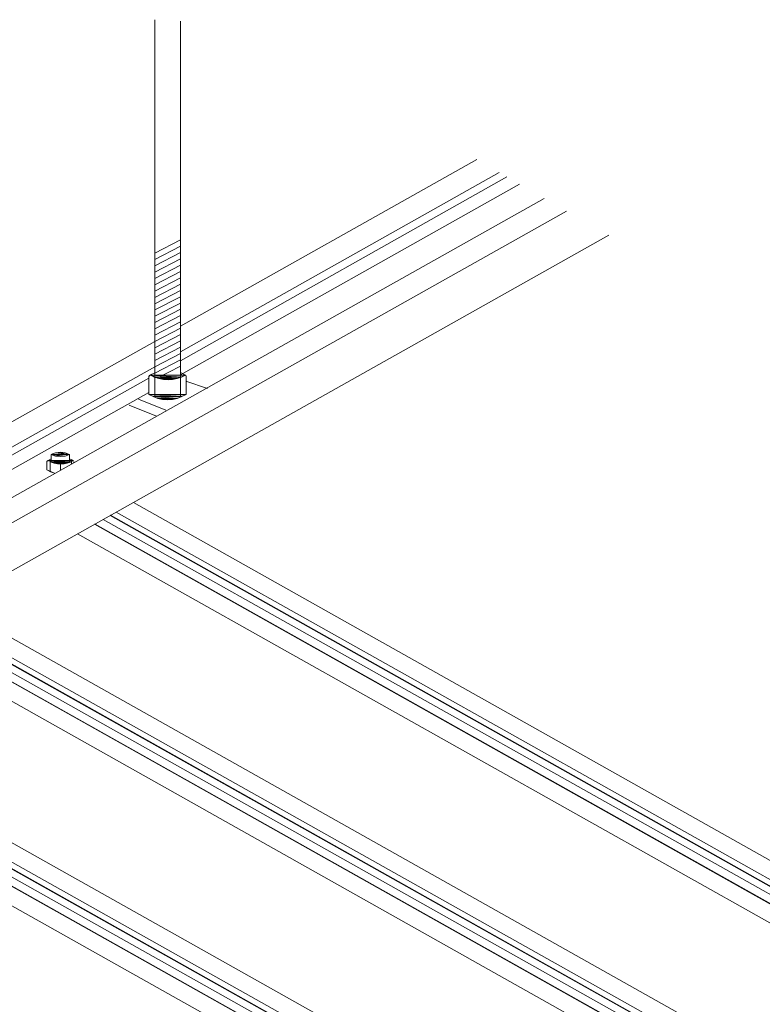
# Model space of a CAD drawing. Units: millimetres. Extents: x 12 to 413, y 7 to 290.
# Drawn here: x 162 to 211, y 222 to 287 of the extents above; entities that cross this region are included whole.
import ezdxf

# ---------------------------------------------------------------- set-up
doc = ezdxf.new("R2010")
doc.units = ezdxf.units.MM
doc.header["$MEASUREMENT"] = 0
doc.layers.add('Layer 1', color=7, linetype='Continuous')

msp = doc.modelspace()

# ---------------------------------------------------------------- hatches: boundary and pattern name
at = {"layer": 'Layer 1', "lineweight": 9}
h = msp.add_hatch(color=7, dxfattribs=at)
h.dxf.hatch_style = 2
h.paths.add_polyline_path([(170.266, 263.822), (172.576, 263.8), (170.288, 263.8)])
h = msp.add_hatch(color=7, dxfattribs=at)
h.dxf.hatch_style = 2
h.paths.add_polyline_path([(170.288, 263.8), (172.312, 263.668), (170.53, 263.668)])
h.paths.add_polyline_path([(172.576, 263.8), (170.288, 263.8), (172.312, 263.668)])
h = msp.add_hatch(color=7, dxfattribs=at)
h.dxf.hatch_style = 2
h.paths.add_polyline_path([(170.552, 263.668), (172.026, 263.58), (170.816, 263.58)])
h.paths.add_polyline_path([(172.29, 263.668), (170.552, 263.668), (172.026, 263.58)])
h = msp.add_hatch(color=7, dxfattribs=at)
h.dxf.hatch_style = 2
edge = h.paths.add_edge_path()
edge.add_spline(control_points=[(170.816, 263.58), (170.816, 263.58), (172.026, 263.58), (172.026, 263.58), (172.026, 263.58), (170.816, 263.58), (170.816, 263.58)], knot_values=[0, 0, 0, 0, 1, 1, 1, 2, 2, 2, 2], degree=3, periodic=0)
h = msp.add_hatch(color=7, dxfattribs=at)
h.dxf.hatch_style = 2
h.paths.add_polyline_path([(171.718, 263.514), (171.124, 263.514), (171.432, 263.492)])
h.paths.add_polyline_path([(170.838, 263.58), (171.718, 263.514), (171.124, 263.514)])
h.paths.add_polyline_path([(172.026, 263.58), (170.838, 263.58), (171.718, 263.514)])
h = msp.add_hatch(color=7, dxfattribs=at)
h.dxf.hatch_style = 2
edge = h.paths.add_edge_path()
edge.add_spline(control_points=[(171.718, 263.514), (171.718, 263.514), (171.718, 263.514), (171.718, 263.514), (171.718, 263.514), (171.124, 263.514), (171.124, 263.514), (171.124, 263.514), (171.718, 263.514), (171.718, 263.514)], knot_values=[0, 0, 0, 0, 1, 1, 1, 2, 2, 2, 3, 3, 3, 3], degree=3, periodic=0)
edge = h.paths.add_edge_path()
edge.add_spline(control_points=[(171.124, 263.514), (171.124, 263.514), (171.718, 263.514), (171.718, 263.514), (171.718, 263.514), (171.124, 263.514), (171.124, 263.514)], knot_values=[0, 0, 0, 0, 1, 1, 1, 2, 2, 2, 2], degree=3, periodic=0)
h = msp.add_hatch(color=7, dxfattribs=at)
h.dxf.hatch_style = 2
h.paths.add_polyline_path([(170.156, 262.524), (172.334, 262.37), (170.442, 262.37)])
h.paths.add_polyline_path([(172.62, 262.524), (170.156, 262.524), (172.334, 262.37)])
h = msp.add_hatch(color=7, dxfattribs=at)
h.dxf.hatch_style = 2
h.paths.add_polyline_path([(170.442, 262.37), (172.026, 262.238), (170.75, 262.238)])
h.paths.add_polyline_path([(172.334, 262.37), (170.442, 262.37), (172.026, 262.238)])
h = msp.add_hatch(color=7, dxfattribs=at)
h.dxf.hatch_style = 2
h.paths.add_polyline_path([(171.058, 262.172), (171.718, 262.172), (171.388, 262.15)])
h.paths.add_polyline_path([(170.75, 262.238), (171.058, 262.172), (171.718, 262.172)])
h = msp.add_hatch(color=7, dxfattribs=at)
h.dxf.hatch_style = 2
h.paths.add_polyline_path([(170.75, 262.238), (172.026, 262.238), (171.718, 262.172)])
h = msp.add_hatch(color=7, dxfattribs=at)
h.dxf.hatch_style = 2
h.paths.add_polyline_path([(163.512, 258.146), (164.964, 258.058), (163.688, 258.058)])
h.paths.add_polyline_path([(165.162, 258.146), (163.512, 258.146), (164.964, 258.058)])
h = msp.add_hatch(color=7, dxfattribs=at)
h.dxf.hatch_style = 2
h.paths.add_polyline_path([(163.688, 258.058), (164.964, 258.036), (163.688, 258.036)])
h.paths.add_polyline_path([(164.964, 258.058), (163.688, 258.058), (164.964, 258.036)])
h = msp.add_hatch(color=7, dxfattribs=at)
h.dxf.hatch_style = 2
edge = h.paths.add_edge_path()
edge.add_spline(control_points=[(163.886, 257.97), (163.886, 257.97), (164.744, 257.97), (164.744, 257.97), (164.744, 257.97), (163.886, 257.97), (163.886, 257.97)], knot_values=[0, 0, 0, 0, 1, 1, 1, 2, 2, 2, 2], degree=3, periodic=0)
edge = h.paths.add_edge_path()
edge.add_spline(control_points=[(164.744, 257.97), (164.744, 257.97), (163.886, 257.97), (163.886, 257.97), (163.886, 257.97), (164.744, 257.97), (164.744, 257.97)], knot_values=[0, 0, 0, 0, 1, 1, 1, 2, 2, 2, 2], degree=3, periodic=0)
h.paths.add_polyline_path([(163.688, 258.036), (164.744, 257.97), (163.886, 257.97)])
h.paths.add_polyline_path([(164.964, 258.036), (163.688, 258.036), (164.744, 257.97)])
h = msp.add_hatch(color=7, dxfattribs=at)
h.dxf.hatch_style = 2
h.paths.add_polyline_path([(164.546, 257.926), (164.106, 257.926), (164.326, 257.904)])
h.paths.add_polyline_path([(163.886, 257.97), (164.546, 257.926), (164.106, 257.926)])
h.paths.add_polyline_path([(164.744, 257.97), (163.886, 257.97), (164.546, 257.926)])
h = msp.add_hatch(color=7, dxfattribs=at)
h.dxf.hatch_style = 2
edge = h.paths.add_edge_path()
edge.add_spline(control_points=[(164.546, 257.926), (164.546, 257.926), (164.546, 257.926), (164.546, 257.926), (164.546, 257.926), (164.106, 257.926), (164.106, 257.926), (164.106, 257.926), (164.546, 257.926), (164.546, 257.926)], knot_values=[0, 0, 0, 0, 1, 1, 1, 2, 2, 2, 3, 3, 3, 3], degree=3, periodic=0)
edge = h.paths.add_edge_path()
edge.add_spline(control_points=[(164.106, 257.926), (164.106, 257.926), (164.546, 257.926), (164.546, 257.926), (164.546, 257.926), (164.106, 257.926), (164.106, 257.926)], knot_values=[0, 0, 0, 0, 1, 1, 1, 2, 2, 2, 2], degree=3, periodic=0)

# ---------------------------------------------------------------- linework, layer by layer
at = {"layer": 'Layer 1', "color": 7, "lineweight": 9}
for points in [[(170.552, 262.326), (170.552, 287.338)], [(172.246, 262.326), (172.246, 287.25)], [(191.868, 278.077), (172.246, 267.033)], [(193.364, 277.219), (172.246, 265.34)], [(193.87, 276.933), (172.246, 264.746)], [(194.706, 276.449), (172.246, 263.822)], [(196.334, 275.503), (28.486, 181.152)], [(197.808, 274.667), (29.982, 180.316)], [(200.624, 273.061), (29.982, 177.104)], [(172.246, 272.753), (170.552, 271.873)], [(172.246, 272.335), (170.552, 271.455)], [(172.246, 271.917), (170.552, 271.037)], [(172.246, 271.499), (170.552, 270.619)], [(172.246, 271.081), (170.552, 270.201)], [(172.246, 270.663), (170.552, 269.783)], [(172.246, 270.245), (170.552, 269.365)], [(172.246, 269.827), (170.552, 268.947)], [(172.246, 269.409), (170.552, 268.529)], [(172.246, 268.991), (170.552, 268.111)], [(172.246, 268.573), (170.552, 267.693)], [(172.246, 268.155), (170.552, 267.275)], [(172.246, 267.737), (170.552, 266.857)], [(172.246, 267.319), (170.552, 266.439)], [(172.246, 266.901), (170.552, 266.022)], [(172.246, 266.483), (170.552, 265.604)], [(170.552, 266.022), (59.922, 203.876)], [(172.246, 266.065), (170.552, 265.186)], [(172.246, 265.648), (170.552, 264.768)], [(172.246, 265.23), (170.552, 264.35)], [(172.246, 264.812), (170.552, 263.932)], [(170.552, 264.35), (66.433, 205.856)], [(172.246, 264.394), (170.706, 263.602)], [(170.156, 263.602), (66.521, 205.35)], [(170.156, 263.712), (170.178, 263.778), (170.266, 263.822), (170.552, 263.954)], [(170.222, 263.778), (170.178, 263.778), (170.156, 263.712), (170.222, 263.778)], [(170.222, 263.778), (170.178, 263.778), (170.156, 263.712), (170.222, 263.778)], [(170.156, 262.524), (170.156, 263.712)], [(170.266, 263.822), (170.222, 263.778), (170.178, 263.778), (170.266, 263.822)], [(170.266, 263.822), (170.222, 263.778), (170.178, 263.778), (170.266, 263.822)], [(170.266, 263.822), (170.266, 263.822)], [(172.576, 263.8), (172.29, 263.668), (172.026, 263.58), (171.718, 263.514), (171.432, 263.492), (171.124, 263.514), (170.816, 263.58), (170.53, 263.668), (170.266, 263.822)], [(170.266, 263.822), (172.576, 263.8), (170.288, 263.8), (170.266, 263.822)], [(170.266, 263.822), (172.576, 263.8), (170.288, 263.8), (170.266, 263.822)], [(170.288, 263.8), (172.312, 263.668), (170.53, 263.668), (170.288, 263.8)], [(172.576, 263.8), (170.288, 263.8), (172.312, 263.668), (172.576, 263.8)], [(170.288, 263.8), (172.312, 263.668), (170.53, 263.668), (170.288, 263.8)], [(172.576, 263.8), (170.288, 263.8), (172.312, 263.668), (172.576, 263.8)], [(170.53, 263.668), (172.29, 263.668), (170.552, 263.668), (170.53, 263.668)], [(172.312, 263.668), (170.53, 263.668), (172.29, 263.668), (172.312, 263.668)], [(170.53, 263.668), (172.29, 263.668), (170.552, 263.668), (170.53, 263.668)], [(172.312, 263.668), (170.53, 263.668), (172.29, 263.668), (172.312, 263.668)], [(170.552, 263.668), (172.026, 263.58), (170.816, 263.58), (170.552, 263.668)], [(172.29, 263.668), (170.552, 263.668), (172.026, 263.58), (172.29, 263.668)], [(170.552, 263.668), (172.026, 263.58), (170.816, 263.58), (170.552, 263.668)], [(172.29, 263.668), (170.552, 263.668), (172.026, 263.58), (172.29, 263.668)], [(172.026, 263.58), (170.816, 263.58), (170.838, 263.58), (172.026, 263.58)], [(172.026, 263.58), (170.816, 263.58), (170.838, 263.58), (172.026, 263.58)], [(170.838, 263.58), (171.718, 263.514), (171.124, 263.514), (170.838, 263.58)], [(172.026, 263.58), (170.838, 263.58), (171.718, 263.514), (172.026, 263.58)], [(170.838, 263.58), (171.718, 263.514), (171.124, 263.514), (170.838, 263.58)], [(172.026, 263.58), (170.838, 263.58), (171.718, 263.514), (172.026, 263.58)], [(171.718, 263.514), (171.124, 263.514), (171.432, 263.492), (171.718, 263.514)], [(171.718, 263.514), (171.124, 263.514), (171.432, 263.492), (171.718, 263.514)], [(172.246, 263.976), (172.576, 263.8), (172.598, 263.778), (172.62, 263.712)], [(172.62, 262.524), (172.62, 263.712)], [(172.598, 263.404), (174.05, 262.92)], [(170.156, 262.656), (66.433, 204.338)], [(169.474, 262.194), (171.278, 261.468)], [(172.62, 262.524), (172.334, 262.37), (172.026, 262.238), (171.718, 262.172), (171.388, 262.15), (171.058, 262.172), (170.75, 262.238), (170.442, 262.37), (170.156, 262.524)], [(170.156, 262.524), (172.334, 262.37), (170.442, 262.37), (170.156, 262.524)], [(172.62, 262.524), (170.156, 262.524), (172.334, 262.37), (172.62, 262.524)], [(170.156, 262.524), (172.334, 262.37), (170.442, 262.37), (170.156, 262.524)], [(172.62, 262.524), (170.156, 262.524), (172.334, 262.37), (172.62, 262.524)], [(170.442, 262.37), (172.026, 262.238), (170.75, 262.238), (170.442, 262.37)], [(172.334, 262.37), (170.442, 262.37), (172.026, 262.238), (172.334, 262.37)], [(170.442, 262.37), (172.026, 262.238), (170.75, 262.238), (170.442, 262.37)], [(172.334, 262.37), (170.442, 262.37), (172.026, 262.238), (172.334, 262.37)], [(170.75, 262.238), (171.058, 262.172), (171.718, 262.172), (170.75, 262.238)], [(170.75, 262.238), (171.058, 262.172), (171.718, 262.172), (170.75, 262.238)], [(170.75, 262.238), (172.026, 262.238), (171.718, 262.172), (170.75, 262.238)], [(170.75, 262.238), (172.026, 262.238), (171.718, 262.172), (170.75, 262.238)], [(171.058, 262.172), (171.718, 262.172), (171.388, 262.15), (171.058, 262.172)], [(171.058, 262.172), (171.718, 262.172), (171.388, 262.15), (171.058, 262.172)], [(173.676, 262.788), (173.676, 262.788)], [(168.858, 261.798), (170.662, 261.072)], [(163.402, 258.08), (163.424, 258.124), (163.49, 258.146), (163.688, 258.256)], [(163.688, 258.542), (163.974, 258.652), (164.304, 258.696), (164.612, 258.652), (164.898, 258.542)], [(163.974, 258.652), (164.898, 258.542), (163.688, 258.542), (163.974, 258.652)], [(163.974, 258.652), (164.898, 258.542), (163.688, 258.542), (163.974, 258.652)], [(163.776, 258.586), (163.688, 258.542), (163.688, 258.058)], [(164.898, 258.542), (164.612, 258.432), (164.304, 258.41), (163.974, 258.432), (163.688, 258.542)], [(163.688, 258.542), (163.974, 258.432), (164.612, 258.432), (163.688, 258.542)], [(163.688, 258.542), (163.974, 258.432), (164.612, 258.432), (163.688, 258.542)], [(163.688, 258.542), (164.898, 258.542), (164.612, 258.432), (163.688, 258.542)], [(163.688, 258.542), (164.898, 258.542), (164.612, 258.432), (163.688, 258.542)], [(164.304, 258.696), (164.612, 258.652), (163.974, 258.652), (164.304, 258.696)], [(164.304, 258.696), (164.612, 258.652), (163.974, 258.652), (164.304, 258.696)], [(164.612, 258.652), (163.974, 258.652), (164.898, 258.542), (164.612, 258.652)], [(164.612, 258.652), (163.974, 258.652), (164.898, 258.542), (164.612, 258.652)], [(163.974, 258.432), (164.612, 258.432), (164.304, 258.41), (163.974, 258.432)], [(163.974, 258.432), (164.612, 258.432), (164.304, 258.41), (163.974, 258.432)], [(164.898, 258.036), (164.898, 258.542)], [(164.898, 258.256), (165.162, 258.146)], [(163.468, 258.124), (163.424, 258.124), (163.402, 258.08), (163.468, 258.124)], [(163.468, 258.124), (163.424, 258.124), (163.402, 258.08), (163.468, 258.124)], [(163.402, 257.53), (163.402, 258.08)], [(163.49, 258.146), (163.468, 258.124), (163.424, 258.124), (163.49, 258.146)], [(163.49, 258.146), (163.468, 258.124), (163.424, 258.124), (163.49, 258.146)], [(163.49, 258.146), (163.49, 258.146)], [(165.162, 258.146), (164.964, 258.036), (164.744, 257.97), (164.546, 257.926), (164.326, 257.904), (164.106, 257.926), (163.886, 257.97), (163.688, 258.058), (163.49, 258.146)], [(163.49, 258.146), (165.162, 258.146), (163.512, 258.146), (163.49, 258.146)], [(163.49, 258.146), (165.162, 258.146), (163.512, 258.146), (163.49, 258.146)], [(163.512, 258.146), (164.964, 258.058), (163.688, 258.058), (163.512, 258.146)], [(165.162, 258.146), (163.512, 258.146), (164.964, 258.058), (165.162, 258.146)], [(163.512, 258.146), (164.964, 258.058), (163.688, 258.058), (163.512, 258.146)], [(165.162, 258.146), (163.512, 258.146), (164.964, 258.058), (165.162, 258.146)], [(163.622, 257.42), (163.622, 258.08)], [(163.688, 258.058), (164.964, 258.036), (163.688, 258.036), (163.688, 258.058)], [(164.964, 258.058), (163.688, 258.058), (164.964, 258.036), (164.964, 258.058)], [(163.688, 258.058), (164.964, 258.036), (163.688, 258.036), (163.688, 258.058)], [(164.964, 258.058), (163.688, 258.058), (164.964, 258.036), (164.964, 258.058)], [(163.688, 258.036), (164.744, 257.97), (163.886, 257.97), (163.688, 258.036)], [(164.964, 258.036), (163.688, 258.036), (164.744, 257.97), (164.964, 258.036)], [(163.688, 258.036), (164.744, 257.97), (163.886, 257.97), (163.688, 258.036)], [(164.964, 258.036), (163.688, 258.036), (164.744, 257.97), (164.964, 258.036)], [(163.886, 257.97), (164.546, 257.926), (164.106, 257.926), (163.886, 257.97)], [(164.744, 257.97), (163.886, 257.97), (164.546, 257.926), (164.744, 257.97)], [(163.886, 257.97), (164.546, 257.926), (164.106, 257.926), (163.886, 257.97)], [(164.744, 257.97), (163.886, 257.97), (164.546, 257.926), (164.744, 257.97)], [(164.546, 257.926), (164.106, 257.926), (164.326, 257.904), (164.546, 257.926)], [(164.546, 257.926), (164.106, 257.926), (164.326, 257.904), (164.546, 257.926)], [(164.304, 257.53), (164.304, 257.926)], [(165.03, 257.926), (165.03, 258.08)], [(165.162, 258.146), (165.162, 258.146)], [(165.184, 258.014), (165.184, 258.08)], [(163.908, 257.31), (163.644, 257.398), (163.402, 257.53)], [(163.402, 257.53), (163.71, 257.398), (163.644, 257.398), (163.402, 257.53)], [(163.402, 257.53), (163.71, 257.398), (163.644, 257.398), (163.402, 257.53)], [(163.71, 257.398), (163.644, 257.398), (163.908, 257.31), (163.71, 257.398)], [(163.71, 257.398), (163.644, 257.398), (163.908, 257.31), (163.71, 257.398)], [(221.94, 225.676), (169.144, 255.352)], [(220.246, 224.884), (167.604, 254.494)], [(220.268, 224.906), (167.626, 254.516)], [(220.4, 224.818), (167.626, 254.494)], [(220.796, 225.038), (168, 254.714)], [(219.213, 224.312), (166.57, 253.922)], [(219.366, 224.268), (166.614, 253.922)], [(219.916, 224.554), (167.142, 254.23)], [(218.223, 223.609), (165.426, 253.284)], [(209.753, 218.989), (157.111, 248.599)], [(208.609, 218.351), (155.967, 247.939)], [(207.729, 217.845), (155.087, 247.455)], [(208.191, 218.131), (155.549, 247.719)], [(208.213, 218.131), (155.571, 247.719)], [(208.235, 218.131), (155.593, 247.741)], [(207.179, 217.537), (154.537, 247.147)], [(207.201, 217.559), (154.559, 247.147)], [(206.035, 216.899), (153.393, 246.509)], [(197.72, 212.213), (145.056, 241.823)], [(195.696, 211.091), (143.054, 240.679)], [(196.158, 211.355), (143.516, 240.943)], [(196.18, 211.355), (143.538, 240.965)], [(196.202, 211.355), (143.56, 240.965)], [(196.576, 211.575), (143.912, 241.185)], [(195.146, 210.783), (142.504, 240.371)], [(195.168, 210.783), (142.526, 240.393)], [(194.002, 210.145), (141.36, 239.733)]]:
    msp.add_lwpolyline(points, dxfattribs=at)
for points, knots in [([(170.816, 263.58), (170.816, 263.58), (172.026, 263.58), (172.026, 263.58), (172.026, 263.58), (170.816, 263.58), (170.816, 263.58)], [0, 0, 0, 0, 1, 1, 1, 2, 2, 2, 2]), ([(170.816, 263.58), (170.816, 263.58), (172.026, 263.58), (172.026, 263.58), (172.026, 263.58), (170.816, 263.58), (170.816, 263.58)], [0, 0, 0, 0, 1, 1, 1, 2, 2, 2, 2]), ([(171.718, 263.514), (171.718, 263.514), (171.718, 263.514), (171.718, 263.514), (171.718, 263.514), (171.124, 263.514), (171.124, 263.514), (171.124, 263.514), (171.718, 263.514), (171.718, 263.514)], [0, 0, 0, 0, 1, 1, 1, 2, 2, 2, 3, 3, 3, 3]), ([(171.124, 263.514), (171.124, 263.514), (171.718, 263.514), (171.718, 263.514), (171.718, 263.514), (171.124, 263.514), (171.124, 263.514)], [0, 0, 0, 0, 1, 1, 1, 2, 2, 2, 2]), ([(171.718, 263.514), (171.718, 263.514), (171.718, 263.514), (171.718, 263.514), (171.718, 263.514), (171.124, 263.514), (171.124, 263.514), (171.124, 263.514), (171.718, 263.514), (171.718, 263.514)], [0, 0, 0, 0, 1, 1, 1, 2, 2, 2, 3, 3, 3, 3]), ([(171.124, 263.514), (171.124, 263.514), (171.718, 263.514), (171.718, 263.514), (171.718, 263.514), (171.124, 263.514), (171.124, 263.514)], [0, 0, 0, 0, 1, 1, 1, 2, 2, 2, 2]), ([(172.576, 263.8), (172.576, 263.8), (172.598, 263.778), (172.598, 263.778), (172.598, 263.778), (172.576, 263.8), (172.576, 263.8)], [0, 0, 0, 0, 1, 1, 1, 2, 2, 2, 2]), ([(172.576, 263.8), (172.576, 263.8), (172.598, 263.778), (172.598, 263.778), (172.598, 263.778), (172.576, 263.8), (172.576, 263.8)], [0, 0, 0, 0, 1, 1, 1, 2, 2, 2, 2]), ([(172.598, 263.778), (172.598, 263.778), (172.62, 263.712), (172.62, 263.712), (172.62, 263.712), (172.598, 263.778), (172.598, 263.778)], [0, 0, 0, 0, 1, 1, 1, 2, 2, 2, 2]), ([(172.598, 263.778), (172.598, 263.778), (172.62, 263.712), (172.62, 263.712), (172.62, 263.712), (172.598, 263.778), (172.598, 263.778)], [0, 0, 0, 0, 1, 1, 1, 2, 2, 2, 2]), ([(163.886, 257.97), (163.886, 257.97), (164.744, 257.97), (164.744, 257.97), (164.744, 257.97), (163.886, 257.97), (163.886, 257.97)], [0, 0, 0, 0, 1, 1, 1, 2, 2, 2, 2]), ([(164.744, 257.97), (164.744, 257.97), (163.886, 257.97), (163.886, 257.97), (163.886, 257.97), (164.744, 257.97), (164.744, 257.97)], [0, 0, 0, 0, 1, 1, 1, 2, 2, 2, 2]), ([(163.886, 257.97), (163.886, 257.97), (164.744, 257.97), (164.744, 257.97), (164.744, 257.97), (163.886, 257.97), (163.886, 257.97)], [0, 0, 0, 0, 1, 1, 1, 2, 2, 2, 2]), ([(164.744, 257.97), (164.744, 257.97), (163.886, 257.97), (163.886, 257.97), (163.886, 257.97), (164.744, 257.97), (164.744, 257.97)], [0, 0, 0, 0, 1, 1, 1, 2, 2, 2, 2]), ([(164.546, 257.926), (164.546, 257.926), (164.546, 257.926), (164.546, 257.926), (164.546, 257.926), (164.106, 257.926), (164.106, 257.926), (164.106, 257.926), (164.546, 257.926), (164.546, 257.926)], [0, 0, 0, 0, 1, 1, 1, 2, 2, 2, 3, 3, 3, 3]), ([(164.106, 257.926), (164.106, 257.926), (164.546, 257.926), (164.546, 257.926), (164.546, 257.926), (164.106, 257.926), (164.106, 257.926)], [0, 0, 0, 0, 1, 1, 1, 2, 2, 2, 2]), ([(164.546, 257.926), (164.546, 257.926), (164.546, 257.926), (164.546, 257.926), (164.546, 257.926), (164.106, 257.926), (164.106, 257.926), (164.106, 257.926), (164.546, 257.926), (164.546, 257.926)], [0, 0, 0, 0, 1, 1, 1, 2, 2, 2, 3, 3, 3, 3]), ([(164.106, 257.926), (164.106, 257.926), (164.546, 257.926), (164.546, 257.926), (164.546, 257.926), (164.106, 257.926), (164.106, 257.926)], [0, 0, 0, 0, 1, 1, 1, 2, 2, 2, 2])]:
    msp.add_open_spline(points, degree=3, knots=knots, dxfattribs=at)

doc.saveas('drawing.dxf')
